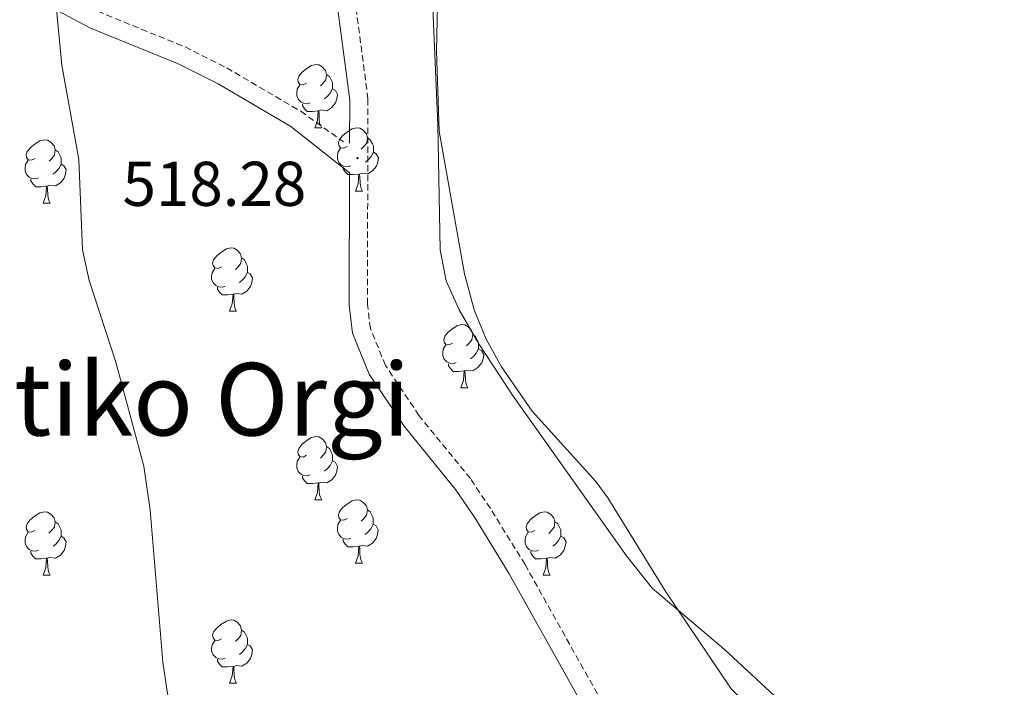
# Model space of a CAD drawing. Units: metres. Extents: x 606130 to 610632, y 4756622 to 4759662.
# Drawn here: x 607759 to 607915, y 4757549 to 4757655 of the extents above; entities that cross this region are included whole.
import ezdxf
from ezdxf.enums import TextEntityAlignment as Align

# ---------------------------------------------------------------- set-up
doc = ezdxf.new("R2010")
doc.units = ezdxf.units.M
doc.header["$MEASUREMENT"] = 0
doc.linetypes.add('TRAZOSX2', pattern=[1.5, 1, -0.5])
for name, color, linetype, lineweight in [('Carátula', 7, 'Continuous', 5), ('Level 21', 19, 'Continuous', 0), ('Level 35', 92, 'TRAZOSX2', 0), ('Level 36', 19, 'Continuous', 40), ('Level 41', 19, 'Continuous', 0), ('Level 45', 19, 'Continuous', 0), ('Level 5', 36, 'Continuous', 0), ('Level 7', 19, 'Continuous', 0)]:
    doc.layers.add(name, color=color, linetype=linetype, lineweight=lineweight)
doc.styles.add('Arial', font='ARIAL.TTF', dxfattribs={"height": 0.2})

# ---------------------------------------------------------------- blocks, each defined once
blk = doc.blocks.new('5PATER')
at = {"layer": 'Carátula', "linetype": 'Continuous', "lineweight": 5}
h = blk.add_hatch(color=250, dxfattribs=at)
edge = h.paths.add_edge_path()
edge.add_ellipse((0, 0), major_axis=(-1.33, -1.34), ratio=0.999422, start_angle=0, end_angle=360)

msp = doc.modelspace()

# ---------------------------------------------------------------- linework, layer by layer
at = {"layer": 'Level 21', "color": 19, "linetype": 'Continuous', "lineweight": 0}
for points in [[(607811.32, 4757634.92, 518.94), (607811.34, 4757641.76, 519.02), (607807.55, 4757670.53, 518.73), (607805.6, 4757680.24, 518.65), (607797.97, 4757707.7, 518.52), (607795.92, 4757713.91, 518.63), (607791.56, 4757722.94, 518.8), (607767.34, 4757765.93, 519.57), (607764.45, 4757770, 519.53), (607760.95, 4757773.63, 519.45), (607753.12, 4757780.28, 519.46), (607744.86, 4757786.07, 519.87), (607726.62, 4757797.68, 521.15), (607720.85, 4757801.1, 521.41), (607715.97, 4757802.52, 521.41)], [(607918.35, 4757451.38, 517.92), (607907.5, 4757461.74, 517.91), (607900.03, 4757470.21, 518.22), (607887.58, 4757487.89, 518.33), (607877.08, 4757504.91, 518.69), (607855.94, 4757533.37, 518.72), (607848.88, 4757544.84, 518.7), (607836.66, 4757566.65, 518.28), (607831.22, 4757575.45, 518.06), (607828.15, 4757580.02, 517.96), (607820, 4757590.04, 518.17), (607814.45, 4757598.3, 518.58), (607811.79, 4757604.82, 518.64), (607811.24, 4757609.24, 518.64), (607811.31, 4757630.21, 518.54), (607801.98, 4757637.55, 519.67), (607790.44, 4757644.32, 520.36), (607784.01, 4757647.54, 520.63), (607770.08, 4757653.22, 521.11), (607763.43, 4757656.76, 521.19)]]:
    msp.add_polyline3d(points, dxfattribs=at)
at = {"layer": 'Level 21', "color": 19, "linetype": 'TRAZOSX2', "lineweight": 0}
for points in [[(607741.72, 4757675.6, 521.32), (607764.95, 4757659.24, 521.19), (607771.32, 4757655.85, 521.11), (607785.21, 4757650.18, 520.63), (607791.82, 4757646.87, 520.36), (607803.56, 4757639.98, 519.67), (607810.33, 4757635.16, 518.54)], [(607920.28, 4757453.56, 517.92), (607909.6, 4757463.75, 517.91), (607902.31, 4757472.01, 518.22), (607890.01, 4757489.49, 518.33), (607879.48, 4757506.54, 518.69), (607858.34, 4757534.99, 518.72), (607851.38, 4757546.31, 518.7), (607839.16, 4757568.12, 518.28), (607833.66, 4757577.02, 518.06), (607830.48, 4757581.74, 517.96), (607822.33, 4757591.77, 518.17), (607817.02, 4757599.68, 518.58), (607814.62, 4757605.56, 518.64), (607814.14, 4757609.42, 518.64), (607814.24, 4757641.94, 519.02), (607810.42, 4757671.01, 518.73)]]:
    msp.add_polyline3d(points, dxfattribs=at)
at = {"layer": 'Level 35', "color": 92, "linetype": 'Continuous', "lineweight": 0, "ltscale": 0.5}
msp.add_polyline3d([(607825.64, 4757673.71, 518.12), (607825.1, 4757649.56, 517.99), (607825.52, 4757636.84, 517.95), (607829.55, 4757614.22, 517.98), (607831.11, 4757608.49, 518), (607832.98, 4757603.83, 518.04), (607835.4, 4757599.45, 518.11), (607840.29, 4757592.43, 518.19), (607850.38, 4757581.3, 517.85), (607852.3, 4757578.7, 517.82), (607861.5, 4757563.82, 517.88), (607871.86, 4757548.42, 518.06), (607883.81, 4757536.81, 518.15), (607892.11, 4757524.31, 518.15), (607911.2, 4757491.76, 518.08), (607930.57, 4757467.4, 518.02)], dxfattribs=at)
at = {"layer": 'Level 36', "color": 92, "linetype": 'Continuous', "lineweight": 0}
for points in [[(607950.46, 4757462.79, 517.41), (607940.96, 4757465.86, 517.38), (607924.89, 4757472.02, 517.91), (607922.88, 4757473.02, 518), (607919.09, 4757476.29, 518.19), (607915.89, 4757481.75, 518.37), (607913.06, 4757491.36, 518.38), (607909.79, 4757498.2, 518.44), (607905.87, 4757504.37, 518.51), (607898.29, 4757512.35, 518.53), (607891.99, 4757529.16, 518.54), (607888.68, 4757536.17, 518.51), (607885.8, 4757540.28, 518.48), (607882.39, 4757543.95, 518.46), (607870.77, 4757554.7, 518.35), (607859.32, 4757564.39, 517.74), (607855.26, 4757569.51, 517.6), (607837.3, 4757594.8, 517.54), (607831.83, 4757603.12, 517.51), (607828.71, 4757608.48, 517.51), (607826.66, 4757613.12, 517.53), (607825.68, 4757618.02, 517.56), (607825.32, 4757637.85, 517.56), (607824.07, 4757667.54, 517.67)], [(607804.48, 4757644.43, 0.01), (607803.95, 4757644.17, 0.01), (607803.42, 4757644.22, 0.01), (607803.15, 4757644.59, 0.01), (607803.1, 4757645.02, 0.01), (607803.26, 4757645.54, 0.01), (607803.74, 4757646.13, 0.01), (607804.37, 4757646.66, 0.01), (607805.27, 4757647.25, 0.01), (607806.02, 4757647.41, 0.01), (607806.44, 4757647.35, 0.01), (607806.97, 4757647.04, 0.01), (607807.5, 4757646.45, 0.01), (607807.66, 4757645.81, 0.01), (607807.55, 4757644.96, 0.01), (607807.13, 4757644.43, 0.01), (607806.71, 4757644.01, 0.01)], [(607807.66, 4757645.81, 0.01), (607808.14, 4757645.5, 0.01), (607808.45, 4757644.86, 0.01), (607808.61, 4757644.54, 0.01), (607808.61, 4757643.96, 0.01), (607808.61, 4757643.53, 0.01), (607808.24, 4757642.84, 0.01), (607807.82, 4757642.36, 0.01), (607807.34, 4757641.94, 0.01)], [(607805.06, 4757641.35, 0.01), (607804.64, 4757641.19, 0.01), (607804.05, 4757641.25, 0.01), (607803.58, 4757641.46, 0.01), (607803.15, 4757641.89, 0.01), (607802.94, 4757642.47, 0.01), (607802.94, 4757642.89, 0.01), (607802.99, 4757643.48, 0.01), (607803.42, 4757644.17, 0.01)], [(607808.61, 4757643.53, 0.01), (607809.07, 4757643.28, 0.01), (607809.41, 4757642.67, 0.01), (607809.3, 4757641.94, 0.01), (607809.09, 4757641.3, 0.01), (607808.51, 4757640.56, 0.01), (607807.71, 4757640.08, 0.01), (607806.86, 4757640.19, 0.01), (607806.43, 4757640.06, 0.01)], [(607806.32, 4757640.06, 0.01), (607805.43, 4757639.97, 0.01), (607804.59, 4757639.97, 0.01), (607804.16, 4757640.4, 0.01), (607803.84, 4757640.88, 0.01), (607803.84, 4757641.19, 0.01)], [(607805.78, 4757637.37, 0.01), (607806.21, 4757638.53, 0.01), (607806.32, 4757640.06, 0.01), (607806.43, 4757640.06, 0.01), (607806.47, 4757639.47, 0.01), (607806.5, 4757638.79, 0.01), (607806.57, 4757638.17, 0.01), (607806.69, 4757637.77, 0.01), (607806.9, 4757637.37, 0.01)], [(607805.78, 4757637.37, 0.01), (607806.9, 4757637.37, 0.01)], [(607810.95, 4757634.4, 0.01), (607810.42, 4757634.13, 0.01), (607809.89, 4757634.19, 0.01), (607809.63, 4757634.56, 0.01), (607809.57, 4757634.98, 0.01), (607809.73, 4757635.5, 0.01), (607810.21, 4757636.1, 0.01), (607810.85, 4757636.63, 0.01), (607811.75, 4757637.21, 0.01), (607812.49, 4757637.37, 0.01), (607812.92, 4757637.32, 0.01), (607813.45, 4757637, 0.01), (607813.98, 4757636.42, 0.01), (607814.14, 4757635.78, 0.01), (607814.03, 4757634.93, 0.01), (607813.6, 4757634.4, 0.01), (607813.18, 4757633.97, 0.01)], [(607761.4, 4757632.49, 0.01), (607760.87, 4757632.23, 0.01), (607760.34, 4757632.28, 0.01), (607760.07, 4757632.65, 0.01), (607760.02, 4757633.08, 0.01), (607760.18, 4757633.6, 0.01), (607760.66, 4757634.19, 0.01), (607761.29, 4757634.72, 0.01), (607762.19, 4757635.31, 0.01), (607762.94, 4757635.47, 0.01), (607763.36, 4757635.41, 0.01), (607763.89, 4757635.1, 0.01), (607764.42, 4757634.51, 0.01), (607764.58, 4757633.87, 0.01), (607764.47, 4757633.02, 0.01), (607764.05, 4757632.49, 0.01), (607763.63, 4757632.07, 0.01)], [(607814.14, 4757635.78, 0.01), (607814.61, 4757635.46, 0.01), (607814.93, 4757634.82, 0.01), (607815.09, 4757634.5, 0.01), (607815.09, 4757633.92, 0.01), (607815.09, 4757633.5, 0.01), (607814.72, 4757632.81, 0.01), (607814.3, 4757632.33, 0.01), (607813.82, 4757631.91, 0.01)], [(607764.58, 4757633.87, 0.01), (607765.06, 4757633.56, 0.01), (607765.37, 4757632.92, 0.01), (607765.53, 4757632.6, 0.01), (607765.53, 4757632.02, 0.01), (607765.53, 4757631.59, 0.01), (607765.16, 4757630.9, 0.01), (607764.74, 4757630.42, 0.01), (607764.26, 4757630, 0.01)], [(607811.54, 4757631.32, 0.01), (607811.11, 4757631.16, 0.01), (607810.53, 4757631.22, 0.01), (607810.05, 4757631.43, 0.01), (607809.63, 4757631.85, 0.01), (607809.41, 4757632.44, 0.01), (607809.41, 4757632.86, 0.01), (607809.47, 4757633.44, 0.01), (607809.89, 4757634.13, 0.01)], [(607815.09, 4757633.5, 0.01), (607815.54, 4757633.25, 0.01), (607815.89, 4757632.63, 0.01), (607815.78, 4757631.91, 0.01), (607815.57, 4757631.27, 0.01), (607814.98, 4757630.53, 0.01), (607814.19, 4757630.05, 0.01), (607813.34, 4757630.15, 0.01), (607812.91, 4757630.02, 0.01)], [(607761.98, 4757629.41, 0.01), (607761.56, 4757629.25, 0.01), (607760.97, 4757629.31, 0.01), (607760.5, 4757629.52, 0.01), (607760.07, 4757629.95, 0.01), (607759.86, 4757630.53, 0.01), (607759.86, 4757630.95, 0.01), (607759.91, 4757631.54, 0.01), (607760.34, 4757632.23, 0.01)], [(607765.53, 4757631.59, 0.01), (607765.99, 4757631.34, 0.01), (607766.33, 4757630.73, 0.01), (607766.22, 4757630, 0.01), (607766.01, 4757629.36, 0.01), (607765.43, 4757628.62, 0.01), (607764.63, 4757628.14, 0.01), (607763.78, 4757628.25, 0.01), (607763.35, 4757628.12, 0.01)], [(607812.8, 4757630.02, 0.01), (607811.91, 4757629.94, 0.01), (607811.06, 4757629.94, 0.01), (607810.64, 4757630.37, 0.01), (607810.32, 4757630.84, 0.01), (607810.32, 4757631.16, 0.01)], [(607812.25, 4757627.34, 0.01), (607812.69, 4757628.5, 0.01), (607812.8, 4757630.02, 0.01), (607812.91, 4757630.02, 0.01), (607812.94, 4757629.44, 0.01), (607812.98, 4757628.75, 0.01), (607813.05, 4757628.14, 0.01), (607813.16, 4757627.74, 0.01), (607813.38, 4757627.34, 0.01)], [(607763.24, 4757628.12, 0.01), (607762.35, 4757628.03, 0.01), (607761.51, 4757628.03, 0.01), (607761.08, 4757628.46, 0.01), (607760.76, 4757628.94, 0.01), (607760.76, 4757629.25, 0.01)], [(607762.7, 4757625.43, 0.01), (607763.13, 4757626.59, 0.01), (607763.24, 4757628.12, 0.01), (607763.35, 4757628.12, 0.01), (607763.39, 4757627.53, 0.01), (607763.42, 4757626.85, 0.01), (607763.49, 4757626.23, 0.01), (607763.61, 4757625.83, 0.01), (607763.82, 4757625.43, 0.01)], [(607812.25, 4757627.34, 0.01), (607813.38, 4757627.34, 0.01)], [(607762.7, 4757625.43, 0.01), (607763.82, 4757625.43, 0.01)], [(607790.97, 4757615.35, 0.01), (607790.44, 4757615.08, 0.01), (607789.91, 4757615.14, 0.01), (607789.65, 4757615.51, 0.01), (607789.59, 4757615.93, 0.01), (607789.75, 4757616.45, 0.01), (607790.23, 4757617.05, 0.01), (607790.87, 4757617.58, 0.01), (607791.77, 4757618.16, 0.01), (607792.51, 4757618.32, 0.01), (607792.94, 4757618.27, 0.01), (607793.47, 4757617.95, 0.01), (607794, 4757617.37, 0.01), (607794.16, 4757616.73, 0.01), (607794.05, 4757615.88, 0.01), (607793.62, 4757615.35, 0.01), (607793.2, 4757614.92, 0.01)], [(607794.16, 4757616.73, 0.01), (607794.63, 4757616.41, 0.01), (607794.95, 4757615.77, 0.01), (607795.11, 4757615.45, 0.01), (607795.11, 4757614.87, 0.01), (607795.11, 4757614.45, 0.01), (607794.74, 4757613.76, 0.01), (607794.32, 4757613.28, 0.01), (607793.84, 4757612.86, 0.01)], [(607791.56, 4757612.27, 0.01), (607791.13, 4757612.11, 0.01), (607790.55, 4757612.17, 0.01), (607790.07, 4757612.38, 0.01), (607789.65, 4757612.8, 0.01), (607789.43, 4757613.39, 0.01), (607789.43, 4757613.81, 0.01), (607789.49, 4757614.39, 0.01), (607789.91, 4757615.08, 0.01)], [(607795.11, 4757614.45, 0.01), (607795.56, 4757614.2, 0.01), (607795.91, 4757613.58, 0.01), (607795.8, 4757612.86, 0.01), (607795.59, 4757612.22, 0.01), (607795, 4757611.48, 0.01), (607794.21, 4757611, 0.01), (607793.36, 4757611.1, 0.01), (607792.93, 4757610.97, 0.01)], [(607792.82, 4757610.97, 0.01), (607791.93, 4757610.89, 0.01), (607791.08, 4757610.89, 0.01), (607790.66, 4757611.32, 0.01), (607790.34, 4757611.79, 0.01), (607790.34, 4757612.11, 0.01)], [(607792.27, 4757608.29, 0.01), (607792.71, 4757609.45, 0.01), (607792.82, 4757610.97, 0.01), (607792.93, 4757610.97, 0.01), (607792.96, 4757610.39, 0.01), (607793, 4757609.7, 0.01), (607793.07, 4757609.09, 0.01), (607793.18, 4757608.69, 0.01), (607793.4, 4757608.29, 0.01)], [(607792.27, 4757608.29, 0.01), (607793.4, 4757608.29, 0.01)], [(607827.66, 4757603.21, 0.01), (607827.13, 4757602.94, 0.01), (607826.6, 4757603, 0.01), (607826.34, 4757603.37, 0.01), (607826.28, 4757603.79, 0.01), (607826.44, 4757604.31, 0.01), (607826.92, 4757604.91, 0.01), (607827.56, 4757605.44, 0.01), (607828.46, 4757606.02, 0.01), (607829.2, 4757606.18, 0.01), (607829.63, 4757606.13, 0.01), (607830.16, 4757605.81, 0.01), (607830.69, 4757605.23, 0.01), (607830.85, 4757604.59, 0.01), (607830.74, 4757603.74, 0.01), (607830.31, 4757603.21, 0.01), (607829.89, 4757602.78, 0.01)], [(607830.85, 4757604.59, 0.01), (607831.32, 4757604.27, 0.01), (607831.64, 4757603.63, 0.01), (607831.8, 4757603.31, 0.01), (607831.8, 4757602.73, 0.01), (607831.8, 4757602.31, 0.01), (607831.43, 4757601.62, 0.01), (607831.01, 4757601.14, 0.01), (607830.53, 4757600.72, 0.01)], [(607828.25, 4757600.13, 0.01), (607827.82, 4757599.97, 0.01), (607827.24, 4757600.03, 0.01), (607826.76, 4757600.24, 0.01), (607826.34, 4757600.66, 0.01), (607826.12, 4757601.25, 0.01), (607826.12, 4757601.67, 0.01), (607826.18, 4757602.25, 0.01), (607826.6, 4757602.94, 0.01)], [(607831.8, 4757602.31, 0.01), (607832.25, 4757602.06, 0.01), (607832.6, 4757601.44, 0.01), (607832.49, 4757600.72, 0.01), (607832.28, 4757600.08, 0.01), (607831.69, 4757599.34, 0.01), (607830.9, 4757598.86, 0.01), (607830.05, 4757598.96, 0.01), (607829.62, 4757598.83, 0.01)], [(607829.51, 4757598.83, 0.01), (607828.62, 4757598.75, 0.01), (607827.77, 4757598.75, 0.01), (607827.35, 4757599.18, 0.01), (607827.03, 4757599.65, 0.01), (607827.03, 4757599.97, 0.01)], [(607828.96, 4757596.15, 0.01), (607829.4, 4757597.31, 0.01), (607829.51, 4757598.83, 0.01), (607829.62, 4757598.83, 0.01), (607829.65, 4757598.25, 0.01), (607829.69, 4757597.56, 0.01), (607829.76, 4757596.95, 0.01), (607829.87, 4757596.55, 0.01), (607830.09, 4757596.15, 0.01)], [(607828.96, 4757596.15, 0.01), (607830.09, 4757596.15, 0.01)], [(607804.48, 4757585.44, 0.01), (607803.94, 4757585.17, 0.01), (607803.42, 4757585.23, 0.01), (607803.15, 4757585.6, 0.01), (607803.1, 4757586.02, 0.01), (607803.26, 4757586.54, 0.01), (607803.74, 4757587.14, 0.01), (607804.37, 4757587.67, 0.01), (607805.27, 4757588.25, 0.01), (607806.02, 4757588.41, 0.01), (607806.44, 4757588.36, 0.01), (607806.97, 4757588.04, 0.01), (607807.5, 4757587.46, 0.01), (607807.66, 4757586.82, 0.01), (607807.55, 4757585.97, 0.01), (607807.12, 4757585.44, 0.01), (607806.7, 4757585.01, 0.01)], [(607807.66, 4757586.82, 0.01), (607808.14, 4757586.5, 0.01), (607808.45, 4757585.86, 0.01), (607808.61, 4757585.54, 0.01), (607808.61, 4757584.96, 0.01), (607808.61, 4757584.54, 0.01), (607808.24, 4757583.85, 0.01), (607807.82, 4757583.37, 0.01), (607807.34, 4757582.95, 0.01)], [(607805.06, 4757582.36, 0.01), (607804.64, 4757582.2, 0.01), (607804.05, 4757582.26, 0.01), (607803.58, 4757582.47, 0.01), (607803.15, 4757582.89, 0.01), (607802.94, 4757583.48, 0.01), (607802.94, 4757583.9, 0.01), (607802.99, 4757584.48, 0.01), (607803.42, 4757585.17, 0.01)], [(607808.61, 4757584.54, 0.01), (607809.06, 4757584.29, 0.01), (607809.41, 4757583.67, 0.01), (607809.3, 4757582.95, 0.01), (607809.09, 4757582.31, 0.01), (607808.5, 4757581.57, 0.01), (607807.71, 4757581.09, 0.01), (607806.86, 4757581.19, 0.01), (607806.43, 4757581.06, 0.01)], [(607806.32, 4757581.06, 0.01), (607805.43, 4757580.98, 0.01), (607804.58, 4757580.98, 0.01), (607804.16, 4757581.41, 0.01), (607803.84, 4757581.88, 0.01), (607803.84, 4757582.2, 0.01)], [(607805.78, 4757578.38, 0.01), (607806.21, 4757579.54, 0.01), (607806.32, 4757581.06, 0.01), (607806.43, 4757581.06, 0.01), (607806.46, 4757580.48, 0.01), (607806.5, 4757579.79, 0.01), (607806.57, 4757579.18, 0.01), (607806.68, 4757578.78, 0.01), (607806.9, 4757578.38, 0.01)], [(607805.78, 4757578.38, 0.01), (607806.9, 4757578.38, 0.01)], [(607810.95, 4757575.4, 0.01), (607810.42, 4757575.14, 0.01), (607809.89, 4757575.19, 0.01), (607809.62, 4757575.56, 0.01), (607809.57, 4757575.99, 0.01), (607809.73, 4757576.51, 0.01), (607810.21, 4757577.1, 0.01), (607810.84, 4757577.63, 0.01), (607811.74, 4757578.22, 0.01), (607812.49, 4757578.38, 0.01), (607812.92, 4757578.32, 0.01), (607813.44, 4757578.01, 0.01), (607813.98, 4757577.42, 0.01), (607814.14, 4757576.78, 0.01), (607814.02, 4757575.93, 0.01), (607813.6, 4757575.4, 0.01), (607813.18, 4757574.98, 0.01)], [(607814.14, 4757576.78, 0.01), (607814.61, 4757576.47, 0.01), (607814.92, 4757575.83, 0.01), (607815.08, 4757575.51, 0.01), (607815.08, 4757574.93, 0.01), (607815.08, 4757574.5, 0.01), (607814.71, 4757573.81, 0.01), (607814.29, 4757573.33, 0.01), (607813.81, 4757572.91, 0.01)], [(607761.39, 4757573.5, 0.01), (607760.86, 4757573.24, 0.01), (607760.33, 4757573.29, 0.01), (607760.07, 4757573.66, 0.01), (607760.01, 4757574.08, 0.01), (607760.17, 4757574.6, 0.01), (607760.65, 4757575.2, 0.01), (607761.29, 4757575.73, 0.01), (607762.19, 4757576.32, 0.01), (607762.94, 4757576.48, 0.01), (607763.36, 4757576.42, 0.01), (607763.89, 4757576.1, 0.01), (607764.42, 4757575.52, 0.01), (607764.58, 4757574.88, 0.01), (607764.47, 4757574.03, 0.01), (607764.04, 4757573.5, 0.01), (607763.62, 4757573.08, 0.01)], [(607811.53, 4757572.32, 0.01), (607811.11, 4757572.16, 0.01), (607810.52, 4757572.22, 0.01), (607810.05, 4757572.43, 0.01), (607809.62, 4757572.86, 0.01), (607809.41, 4757573.44, 0.01), (607809.41, 4757573.86, 0.01), (607809.46, 4757574.45, 0.01), (607809.89, 4757575.14, 0.01)], [(607840.72, 4757573.5, 0.01), (607840.19, 4757573.23, 0.01), (607839.66, 4757573.29, 0.01), (607839.4, 4757573.66, 0.01), (607839.34, 4757574.08, 0.01), (607839.5, 4757574.6, 0.01), (607839.98, 4757575.2, 0.01), (607840.62, 4757575.73, 0.01), (607841.52, 4757576.31, 0.01), (607842.26, 4757576.47, 0.01), (607842.69, 4757576.42, 0.01), (607843.22, 4757576.1, 0.01), (607843.75, 4757575.52, 0.01), (607843.91, 4757574.88, 0.01), (607843.8, 4757574.03, 0.01), (607843.37, 4757573.5, 0.01), (607842.95, 4757573.07, 0.01)], [(607764.58, 4757574.88, 0.01), (607765.05, 4757574.56, 0.01), (607765.37, 4757573.92, 0.01), (607765.53, 4757573.6, 0.01), (607765.53, 4757573.02, 0.01), (607765.53, 4757572.6, 0.01), (607765.16, 4757571.91, 0.01), (607764.74, 4757571.43, 0.01), (607764.26, 4757571.01, 0.01)], [(607815.08, 4757574.5, 0.01), (607815.54, 4757574.25, 0.01), (607815.88, 4757573.64, 0.01), (607815.77, 4757572.91, 0.01), (607815.56, 4757572.27, 0.01), (607814.98, 4757571.53, 0.01), (607814.18, 4757571.05, 0.01), (607813.33, 4757571.16, 0.01), (607812.9, 4757571.03, 0.01)], [(607843.91, 4757574.88, 0.01), (607844.38, 4757574.56, 0.01), (607844.7, 4757573.92, 0.01), (607844.86, 4757573.6, 0.01), (607844.86, 4757573.02, 0.01), (607844.86, 4757572.6, 0.01), (607844.49, 4757571.91, 0.01), (607844.07, 4757571.43, 0.01), (607843.59, 4757571.01, 0.01)], [(607761.98, 4757570.42, 0.01), (607761.55, 4757570.26, 0.01), (607760.97, 4757570.32, 0.01), (607760.49, 4757570.53, 0.01), (607760.07, 4757570.96, 0.01), (607759.85, 4757571.54, 0.01), (607759.85, 4757571.96, 0.01), (607759.91, 4757572.54, 0.01), (607760.33, 4757573.24, 0.01)], [(607765.53, 4757572.6, 0.01), (607765.98, 4757572.35, 0.01), (607766.33, 4757571.74, 0.01), (607766.22, 4757571.01, 0.01), (607766.01, 4757570.37, 0.01), (607765.42, 4757569.63, 0.01), (607764.63, 4757569.15, 0.01), (607763.78, 4757569.26, 0.01), (607763.35, 4757569.12, 0.01)], [(607812.79, 4757571.03, 0.01), (607811.9, 4757570.94, 0.01), (607811.06, 4757570.94, 0.01), (607810.63, 4757571.37, 0.01), (607810.31, 4757571.85, 0.01), (607810.31, 4757572.16, 0.01)], [(607841.31, 4757570.42, 0.01), (607840.88, 4757570.26, 0.01), (607840.3, 4757570.32, 0.01), (607839.82, 4757570.53, 0.01), (607839.4, 4757570.95, 0.01), (607839.18, 4757571.54, 0.01), (607839.18, 4757571.96, 0.01), (607839.24, 4757572.54, 0.01), (607839.66, 4757573.23, 0.01)], [(607844.86, 4757572.6, 0.01), (607845.31, 4757572.35, 0.01), (607845.66, 4757571.73, 0.01), (607845.55, 4757571.01, 0.01), (607845.34, 4757570.37, 0.01), (607844.75, 4757569.63, 0.01), (607843.96, 4757569.15, 0.01), (607843.11, 4757569.25, 0.01), (607842.68, 4757569.12, 0.01)], [(607812.25, 4757568.34, 0.01), (607812.68, 4757569.5, 0.01), (607812.79, 4757571.03, 0.01), (607812.9, 4757571.03, 0.01), (607812.94, 4757570.44, 0.01), (607812.97, 4757569.76, 0.01), (607813.04, 4757569.14, 0.01), (607813.16, 4757568.74, 0.01), (607813.37, 4757568.34, 0.01)], [(607763.24, 4757569.12, 0.01), (607762.35, 4757569.04, 0.01), (607761.5, 4757569.04, 0.01), (607761.08, 4757569.47, 0.01), (607760.76, 4757569.94, 0.01), (607760.76, 4757570.26, 0.01)], [(607762.69, 4757566.44, 0.01), (607763.13, 4757567.6, 0.01), (607763.24, 4757569.12, 0.01), (607763.35, 4757569.12, 0.01), (607763.38, 4757568.54, 0.01), (607763.42, 4757567.86, 0.01), (607763.49, 4757567.24, 0.01), (607763.6, 4757566.84, 0.01), (607763.82, 4757566.44, 0.01)], [(607842.57, 4757569.12, 0.01), (607841.68, 4757569.04, 0.01), (607840.83, 4757569.04, 0.01), (607840.41, 4757569.47, 0.01), (607840.09, 4757569.94, 0.01), (607840.09, 4757570.26, 0.01)], [(607842.02, 4757566.44, 0.01), (607842.46, 4757567.6, 0.01), (607842.57, 4757569.12, 0.01), (607842.68, 4757569.12, 0.01), (607842.71, 4757568.54, 0.01), (607842.75, 4757567.85, 0.01), (607842.82, 4757567.24, 0.01), (607842.93, 4757566.84, 0.01), (607843.15, 4757566.44, 0.01)], [(607812.25, 4757568.34, 0.01), (607813.37, 4757568.34, 0.01)], [(607762.69, 4757566.44, 0.01), (607763.82, 4757566.44, 0.01)], [(607842.02, 4757566.44, 0.01), (607843.15, 4757566.44, 0.01)], [(607790.97, 4757556.36, 0.01), (607790.44, 4757556.09, 0.01), (607789.91, 4757556.15, 0.01), (607789.65, 4757556.52, 0.01), (607789.59, 4757556.94, 0.01), (607789.75, 4757557.46, 0.01), (607790.23, 4757558.06, 0.01), (607790.87, 4757558.59, 0.01), (607791.77, 4757559.17, 0.01), (607792.51, 4757559.33, 0.01), (607792.94, 4757559.28, 0.01), (607793.47, 4757558.96, 0.01), (607794, 4757558.38, 0.01), (607794.16, 4757557.74, 0.01), (607794.05, 4757556.89, 0.01), (607793.62, 4757556.36, 0.01), (607793.2, 4757555.93, 0.01)], [(607794.16, 4757557.74, 0.01), (607794.63, 4757557.42, 0.01), (607794.95, 4757556.78, 0.01), (607795.11, 4757556.46, 0.01), (607795.11, 4757555.88, 0.01), (607795.11, 4757555.46, 0.01), (607794.74, 4757554.77, 0.01), (607794.32, 4757554.29, 0.01), (607793.84, 4757553.87, 0.01)], [(607791.56, 4757553.28, 0.01), (607791.13, 4757553.12, 0.01), (607790.55, 4757553.18, 0.01), (607790.07, 4757553.39, 0.01), (607789.65, 4757553.81, 0.01), (607789.43, 4757554.4, 0.01), (607789.43, 4757554.82, 0.01), (607789.49, 4757555.4, 0.01), (607789.91, 4757556.09, 0.01)], [(607795.11, 4757555.46, 0.01), (607795.56, 4757555.21, 0.01), (607795.91, 4757554.59, 0.01), (607795.8, 4757553.87, 0.01), (607795.59, 4757553.23, 0.01), (607795, 4757552.49, 0.01), (607794.21, 4757552.01, 0.01), (607793.36, 4757552.11, 0.01), (607792.93, 4757551.98, 0.01)], [(607792.82, 4757551.98, 0.01), (607791.93, 4757551.9, 0.01), (607791.08, 4757551.9, 0.01), (607790.66, 4757552.33, 0.01), (607790.34, 4757552.8, 0.01), (607790.34, 4757553.12, 0.01)], [(607792.27, 4757549.3, 0.01), (607792.71, 4757550.46, 0.01), (607792.82, 4757551.98, 0.01), (607792.93, 4757551.98, 0.01), (607792.96, 4757551.4, 0.01), (607793, 4757550.71, 0.01), (607793.07, 4757550.1, 0.01), (607793.18, 4757549.7, 0.01), (607793.4, 4757549.3, 0.01)], [(607792.27, 4757549.3, 0.01), (607793.4, 4757549.3, 0.01)]]:
    msp.add_polyline3d(points, dxfattribs=at)
at = {"layer": 'Level 5', "color": 36, "linetype": 'Continuous', "lineweight": 0}
msp.add_polyline3d([(607790.87, 4757440.98, 520.01), (607791.42, 4757463.98, 520.01), (607792.42, 4757478.34, 520.01), (607791.72, 4757487.22, 520.01), (607791.83, 4757501.82, 520.01), (607791.53, 4757506.39, 520.01), (607789.96, 4757514.32, 520.01), (607788.07, 4757529.81, 520.01), (607786.71, 4757534.62, 520.01), (607783.83, 4757542.23, 520.01), (607782.44, 4757547.69, 520.01), (607781.68, 4757552.63, 520.01), (607779.68, 4757576.72, 520.01), (607778.66, 4757583.73, 520.01), (607774.22, 4757600.23, 520.01), (607770.01, 4757613.15, 520.01), (607768.92, 4757618.03, 520.01), (607768.34, 4757632.33, 520.01), (607765.68, 4757647.28, 520.01), (607764.36, 4757661.16, 520.01)], dxfattribs=at)

# ---------------------------------------------------------------- block references
at = {"layer": 'Level 7', "color": 19, "linetype": 'Continuous', "lineweight": 0, "xscale": 0.09999983015004542, "yscale": 0.09999983015004542}
msp.add_blockref('5PATER', (607812.58, 4757632.55, 518.29), dxfattribs=at)

# ---------------------------------------------------------------- texts
at = {"layer": 'Level 41', "color": 19, "linetype": 'Continuous', "lineweight": 0, "style": 'Arial'}
msp.add_text('518.28', height=7, dxfattribs=at).set_placement((607775.29, 4757622.8, 518.29), align=Align.BOTTOM_LEFT)
at = {"layer": 'Level 45', "color": 19, "linetype": 'Continuous', "lineweight": 0, "style": 'Arial'}
msp.add_text('Beheitiko Orgi', height=11.5, dxfattribs=at).set_placement((607768.72, 4757594.33, 522.43), align=Align.MIDDLE_CENTER)

doc.saveas('drawing.dxf')
